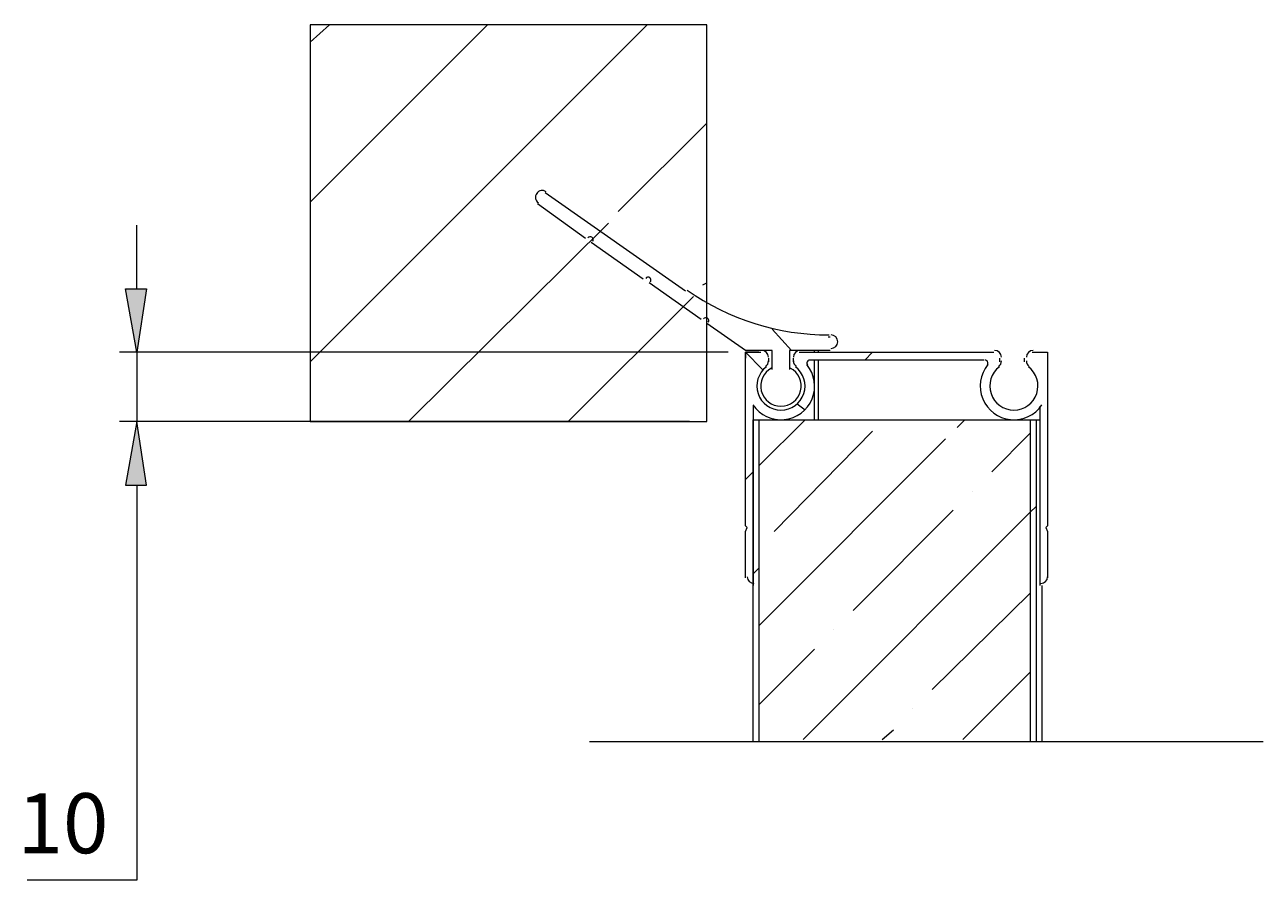
# Model space of a CAD drawing. Units: millimetres. Extents: x 25 to 395, y 18 to 303.
# Drawn here: x 234 to 261, y 133 to 151 of the extents above; entities that cross this region are included whole.
import ezdxf

# ---------------------------------------------------------------- set-up
doc = ezdxf.new("R2010")
doc.units = ezdxf.units.MM
doc.header["$MEASUREMENT"] = 0
doc.layers.add('Layer 1', color=7, linetype='Continuous', lineweight=0)

# ---------------------------------------------------------------- blocks, each defined once
blk = doc.blocks.new('Block_3')
at = {"layer": 'Layer 1', "true_color": 0x000000, "transparency": 33554687}
h = blk.add_hatch(color=18, dxfattribs=at)
h.dxf.hatch_style = 2
h.paths.add_polyline_path([(236.276, 145.613), (236.742, 145.613), (236.53, 144.216)])
h = blk.add_hatch(color=18, dxfattribs=at)
h.dxf.hatch_style = 2
h.paths.add_polyline_path([(236.276, 141.295), (236.742, 141.295), (236.53, 142.692)])
at = {"layer": 'Layer 1', "color": 18, "lineweight": 15, "true_color": 0x000000}
for p, q in [((240.34, 151.031), (240.764, 151.412)), ((240.34, 147.518), (244.235, 151.412)), ((240.34, 144.004), (247.749, 151.412)), ((247.114, 147.306), (249.061, 149.253)), ((242.499, 142.692), (246.902, 147.052)), ((236.53, 145.613), (236.53, 147.01)), ((248.976, 145.697), (249.061, 145.74)), ((246.013, 142.692), (248.765, 145.443)), ((249.527, 144.216), (236.149, 144.216)), ((236.53, 144.216), (236.53, 142.692)), ((250.204, 144.216), (250.077, 144.216)), ((248.68, 142.692), (236.149, 142.692))]:
    blk.add_line(p, q, dxfattribs=at)
for points in [[(240.34, 142.692), (249.061, 142.692), (249.061, 151.412), (240.34, 151.412), (240.34, 142.692)], [(236.53, 141.295), (236.53, 132.616), (234.117, 132.616)]]:
    blk.add_lwpolyline(points, dxfattribs=at)
at = {"layer": 'Layer 1'}
for points in [[(236.276, 145.613), (236.742, 145.613), (236.53, 144.216)], [(236.276, 141.295), (236.742, 141.295), (236.53, 142.692)]]:
    blk.add_lwpolyline(points, close=True, dxfattribs=at)
at = {"layer": 'Layer 1', "color": 18, "lineweight": 0, "true_color": 0x000000}
for points in [[(236.276, 145.613), (236.742, 145.613), (236.53, 144.216)], [(236.276, 141.295), (236.742, 141.295), (236.53, 142.692)]]:
    blk.add_lwpolyline(points, close=True, dxfattribs=at)
at = {"layer": 'Layer 1', "insert": (233.906, 133.209), "char_height": 0.2, "attachment_point": 7}
blk.add_mtext('\\C18;\\c0;\\FArial MT|b0|i0|c1;\\H1.318768;\\W1.000000;10', dxfattribs=at)
blk = doc.blocks.new('Block_4')
at = {"layer": 'Layer 1', "color": 18, "lineweight": 15, "true_color": 0x000000}
for p, q in [((245.505, 147.729), (248.595, 145.57)), ((246.394, 146.713), (245.336, 147.475)), ((247.664, 145.824), (246.521, 146.629)), ((248.934, 144.935), (247.791, 145.74)), ((250.924, 144.258), (250.5, 144.724)), ((251.728, 144.554), (251.77, 144.554)), ((249.908, 144.216), (250.246, 144.216)), ((249.908, 140.406), (249.908, 144.216)), ((250.289, 143.835), (249.908, 144.216)), ((250.416, 144.089), (250.416, 144.004)), ((250.966, 144.004), (250.966, 144.089)), ((251.093, 144.216), (255.369, 144.216)), ((251.432, 144.216), (251.432, 144.258)), ((251.516, 144.216), (251.516, 144.258)), ((252.702, 144.216), (252.532, 144.046)), ((255.496, 144.089), (255.496, 144.004)), ((256.046, 144.004), (256.046, 144.089)), ((255.157, 144.046), (251.305, 144.046)), ((251.432, 142.734), (251.432, 144.046)), ((251.516, 142.734), (251.516, 144.046)), ((250.077, 143.03), (250.077, 139.093)), ((251.22, 142.946), (251.051, 143.073)), ((256.385, 143.03), (256.385, 139.093)), ((250.204, 142.734), (254.31, 142.734)), ((250.204, 142.734), (250.204, 135.664)), ((250.204, 141.718), (251.22, 142.734)), ((254.564, 142.565), (254.734, 142.734)), ((256.3, 142.734), (256.385, 142.734)), ((250.543, 140.279), (252.702, 142.48)), ((255.326, 141.591), (256.173, 142.438)), ((250.204, 138.204), (254.31, 142.311)), ((250.077, 141.591), (249.908, 141.422)), ((254.903, 141.168), (254.903, 141.168)), ((256.554, 141.083), (256.554, 141.083)), ((256.173, 140.702), (256.3, 140.829)), ((251.178, 135.707), (256.173, 140.702)), ((252.278, 138.543), (254.48, 140.744)), ((249.908, 139.263), (249.908, 140.279)), ((250.077, 139.347), (250.204, 139.474)), ((250.077, 139.093), (250.077, 139.093)), ((254.014, 136.807), (256.173, 138.924)), ((256.427, 139.093), (256.427, 135.664)), ((251.855, 138.12), (251.855, 138.12)), ((250.204, 136.469), (251.432, 137.696)), ((254.691, 135.707), (256.173, 137.188)), ((253.591, 136.384), (253.591, 136.384)), ((252.913, 135.707), (253.167, 135.918)), ((246.479, 135.664), (261.295, 135.664))]:
    blk.add_line(p, q, dxfattribs=at)
for points in [[(250.5, 143.835), (250.5, 144.258), (249.908, 144.258), (249.061, 144.851)], [(250.077, 144.216), (249.908, 144.216), (249.908, 144.089)], [(251.77, 144.258), (250.881, 144.258), (250.881, 143.835)], [(256.215, 144.216), (256.554, 144.216), (256.554, 140.406), (256.512, 140.363), (256.554, 140.279), (256.554, 139.263)], [(250.077, 135.664), (250.077, 142.734), (250.204, 142.734)], [(254.31, 142.734), (254.437, 142.734), (254.564, 142.734)], [(254.564, 142.734), (256.173, 142.734), (256.173, 135.664)], [(256.173, 142.734), (256.3, 142.734), (256.3, 135.664)], [(249.908, 140.279), (249.95, 140.363), (249.908, 140.406)]]:
    blk.add_lwpolyline(points, dxfattribs=at)
for points, knots in [([(245.527, 147.745), (245.46, 147.792), (245.367, 147.775), (245.32, 147.708), (245.273, 147.641), (245.29, 147.549), (245.357, 147.502)], [0, 0, 0, 0, 1, 1, 1, 2, 2, 2, 2]), ([(246.552, 146.656), (246.572, 146.684), (246.565, 146.724), (246.536, 146.744), (246.508, 146.764), (246.468, 146.757), (246.448, 146.728)], [0, 0, 0, 0, 1, 1, 1, 2, 2, 2, 2]), ([(247.822, 145.767), (247.842, 145.795), (247.835, 145.835), (247.806, 145.855), (247.778, 145.875), (247.738, 145.868), (247.718, 145.839)], [0, 0, 0, 0, 1, 1, 1, 2, 2, 2, 2]), ([(249.092, 144.878), (249.112, 144.906), (249.105, 144.946), (249.076, 144.966), (249.048, 144.986), (249.008, 144.979), (248.988, 144.95)], [0, 0, 0, 0, 1, 1, 1, 2, 2, 2, 2]), ([(251.792, 144.3), (251.873, 144.3), (251.94, 144.367), (251.94, 144.448), (251.94, 144.53), (251.873, 144.597), (251.792, 144.597)], [0, 0, 0, 0, 1, 1, 1, 2, 2, 2, 2]), ([(250.076, 143.061), (250.229, 142.835), (250.493, 142.71), (250.765, 142.738), (251.037, 142.765), (251.271, 142.94), (251.376, 143.192), (251.48, 143.444), (251.437, 143.734), (251.263, 143.945)], [0, 0, 0, 0, 1, 1, 1, 2, 2, 2, 3, 3, 3, 3]), ([(250.373, 143.898), (250.191, 143.761), (250.117, 143.523), (250.189, 143.307), (250.261, 143.091), (250.463, 142.946), (250.691, 142.946), (250.919, 142.946), (251.121, 143.091), (251.193, 143.307), (251.265, 143.523), (251.191, 143.761), (251.008, 143.898)], [0, 0, 0, 0, 1, 1, 1, 2, 2, 2, 3, 3, 3, 4, 4, 4, 4]), ([(250.485, 143.868), (250.303, 143.773), (250.21, 143.567), (250.259, 143.368), (250.308, 143.17), (250.486, 143.03), (250.691, 143.03), (250.895, 143.03), (251.074, 143.17), (251.123, 143.368), (251.171, 143.567), (251.078, 143.773), (250.897, 143.868)], [0, 0, 0, 0, 1, 1, 1, 2, 2, 2, 3, 3, 3, 4, 4, 4, 4]), ([(251.326, 144.046), (251.301, 144.046), (251.279, 144.032), (251.269, 144.01), (251.258, 143.988), (251.261, 143.961), (251.277, 143.942)], [0, 0, 0, 0, 1, 1, 1, 2, 2, 2, 2]), ([(255.241, 143.945), (255.067, 143.734), (255.024, 143.444), (255.128, 143.192), (255.233, 142.94), (255.467, 142.765), (255.739, 142.738), (256.011, 142.71), (256.276, 142.835), (256.428, 143.061)], [0, 0, 0, 0, 1, 1, 1, 2, 2, 2, 3, 3, 3, 3]), ([(255.227, 143.942), (255.243, 143.961), (255.246, 143.988), (255.236, 144.01), (255.225, 144.032), (255.203, 144.046), (255.178, 144.046)], [0, 0, 0, 0, 1, 1, 1, 2, 2, 2, 2]), ([(255.496, 143.898), (255.314, 143.761), (255.239, 143.523), (255.311, 143.307), (255.383, 143.091), (255.585, 142.946), (255.813, 142.946), (256.041, 142.946), (256.243, 143.091), (256.315, 143.307), (256.387, 143.523), (256.313, 143.761), (256.131, 143.898)], [0, 0, 0, 0, 1, 1, 1, 2, 2, 2, 3, 3, 3, 4, 4, 4, 4])]:
    blk.add_open_spline(points, degree=3, knots=knots, dxfattribs=at)
for points in [[(248.629, 145.58), (249.543, 144.94), (250.633, 144.597), (251.749, 144.597)], [(250.416, 144.11), (250.416, 144.192), (250.349, 144.258), (250.268, 144.258)], [(251.114, 144.258), (251.032, 144.258), (250.966, 144.192), (250.966, 144.11)], [(255.538, 144.11), (255.538, 144.192), (255.472, 144.258), (255.39, 144.258)], [(256.237, 144.258), (256.155, 144.258), (256.088, 144.192), (256.088, 144.11)], [(250.357, 143.907), (250.394, 143.934), (250.416, 143.978), (250.416, 144.025)], [(250.966, 144.025), (250.966, 143.978), (250.988, 143.934), (251.025, 143.907)], [(255.479, 143.907), (255.516, 143.934), (255.538, 143.978), (255.538, 144.025)], [(256.088, 144.025), (256.088, 143.978), (256.11, 143.934), (256.148, 143.907)], [(249.95, 139.284), (249.95, 139.202), (250.016, 139.136), (250.098, 139.136)], [(256.406, 139.136), (256.488, 139.136), (256.554, 139.202), (256.554, 139.284)]]:
    blk.add_open_spline(points, degree=3, dxfattribs=at)

msp = doc.modelspace()

# ---------------------------------------------------------------- block references
at = {"layer": 'Layer 1'}
for name in ['Block_3', 'Block_4']:
    msp.add_blockref(name, (0, 0), dxfattribs=at)

doc.saveas('drawing.dxf')
